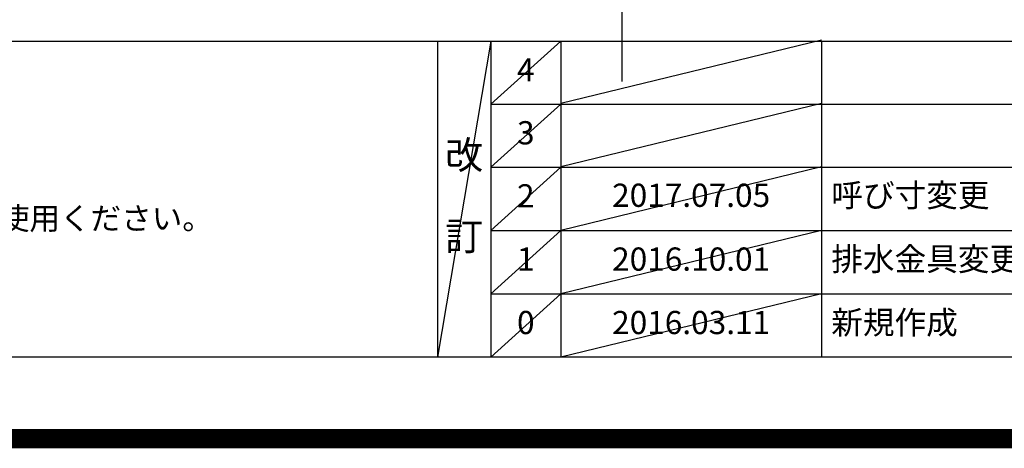
# Model space of a CAD drawing. Extents: x 83844 to 110317, y -25 to 8845.
# Drawn here: x 101120 to 103668, y -25 to 1083 of the extents above; entities that cross this region are included whole.
import ezdxf

# ---------------------------------------------------------------- set-up
doc = ezdxf.new("R2010")
doc.units = 0
doc.header["$LTSCALE"] = 50
doc.header["$MEASUREMENT"] = 0
doc.layers.get('DEFPOINTS').update_dxf_attribs({"color": 146, "linetype": 'CONTINUOUS'})
for name, color, linetype in [('160-文字', 254, 'CONTINUOUS'), ('190-図面外枠', 5, 'CONTINUOUS'), ('191-図面内枠', 4, 'CONTINUOUS')]:
    doc.layers.add(name, color=color, linetype=linetype)
doc.styles.add('KH001', font='txt')

# ---------------------------------------------------------------- blocks, each defined once
blk = doc.blocks.new('A$C5D946DDC')
at = {"layer": '190-図面外枠'}
blk.add_line((20519, 350.7), (271, 350.7), dxfattribs=at)
at = {"layer": 'DEFPOINTS'}
blk.add_lwpolyline([(0, 0), (20790, 0), (20790, 14700), (0, 14700)], close=True, dxfattribs=at)

msp = doc.modelspace()

# ---------------------------------------------------------------- linework, layer by layer
at = {"layer": '191-図面内枠'}
for p, q in [((97980.49, 1027.33), (110129.31, 1027.33)), ((102200.76, 1027.33), (102200.76, 210.4)), ((102338.87, 1027.33), (102338.87, 210.4)), ((102519.84, 1027.33), (102519.84, 210.4)), ((103194.48, 1027.33), (103194.48, 210.4)), ((102338.87, 864.4), (106823.28, 864.4)), ((102338.87, 701.4), (106823.28, 701.4)), ((102338.87, 538.4), (106823.28, 538.4)), ((102338.87, 374.4), (106823.28, 374.4))]:
    msp.add_line(p, q, dxfattribs=at)
at = {"layer": 'DEFPOINTS'}
for p, q in [((102679.06, 923.57), (102679.06, 8279.8)), ((102338.87, 1027.33), (102200.76, 210.4)), ((102519.84, 1027.33), (102338.87, 864.33)), ((103194.48, 1030.4), (102519.84, 866.4)), ((103194.48, 866.4), (102519.84, 702.4)), ((102519.84, 864.4), (102338.87, 701.4)), ((102519.84, 701.4), (102338.87, 538.4)), ((103194.48, 702.4), (102519.84, 538.4)), ((102519.84, 538.4), (102338.87, 374.4)), ((103194.48, 538.4), (102519.84, 374.4)), ((102519.84, 374.4), (102338.87, 210.4)), ((103194.48, 374.4), (102519.84, 210.4))]:
    msp.add_line(p, q, dxfattribs=at)
at = {"layer": 'DEFPOINTS', "color": 1, "const_width": 50}
msp.add_lwpolyline([(97817.91, 0), (110291.9, 0), (110291.9, 8820), (97817.91, 8820)], close=True, dxfattribs=at)

# ---------------------------------------------------------------- block references
at = {"layer": '190-図面外枠', "xscale": 0.6000000000058208, "yscale": 0.6000000000058208, "zscale": 0.6000000000058208}
msp.add_blockref('A$C5D946DDC', (97817.91, 0), dxfattribs=at)

# ---------------------------------------------------------------- texts
at = {"layer": '160-文字', "style": 'KH001'}
msp.add_text('4、本図は、天井高2400想定で記載されておりますが、各物件ごとに高さ調整し、ご使用ください。', height=58, dxfattribs=at).set_placement((98076.89, 540.47))
for s, insert, char_height, attachment_point, line_spacing_factor in [('4', (102429.35, 945.83), 60, 5, 0.876232), ('3', (102429.35, 782.9), 60, 5, 0.876232), ('改\\P\\P訂', (102269.81, 618.86), 72, 5, 0.876232), ('{呼び寸変更}', (103219.79, 621.4), 60, 4, 0.876232), ('2', (102429.35, 619.9), 60, 5, 0.876232), ('{2017.07.05}', (102857.16, 621.4), 60, 5, 0.876232), ('1', (102429.35, 456.4), 60, 5, 0.876232), ('{2016.10.01}', (102857.16, 456.4), 60, 5, 0.876232), ('{排水金具変更・配管立ち上げ位置変更}', (103219.79, 456.4), 60, 4, 0.8), ('0', (102429.35, 292.4), 60, 5, 0.876232), ('2016.03.11', (102857.16, 292.4), 60, 5, 0.876232), ('新規作成', (103219.79, 292.4), 60, 4, 0.876232)]:
    msp.add_mtext(s, dxfattribs=dict(at, insert=insert, char_height=char_height, attachment_point=attachment_point, line_spacing_factor=line_spacing_factor))

doc.saveas('drawing.dxf')
